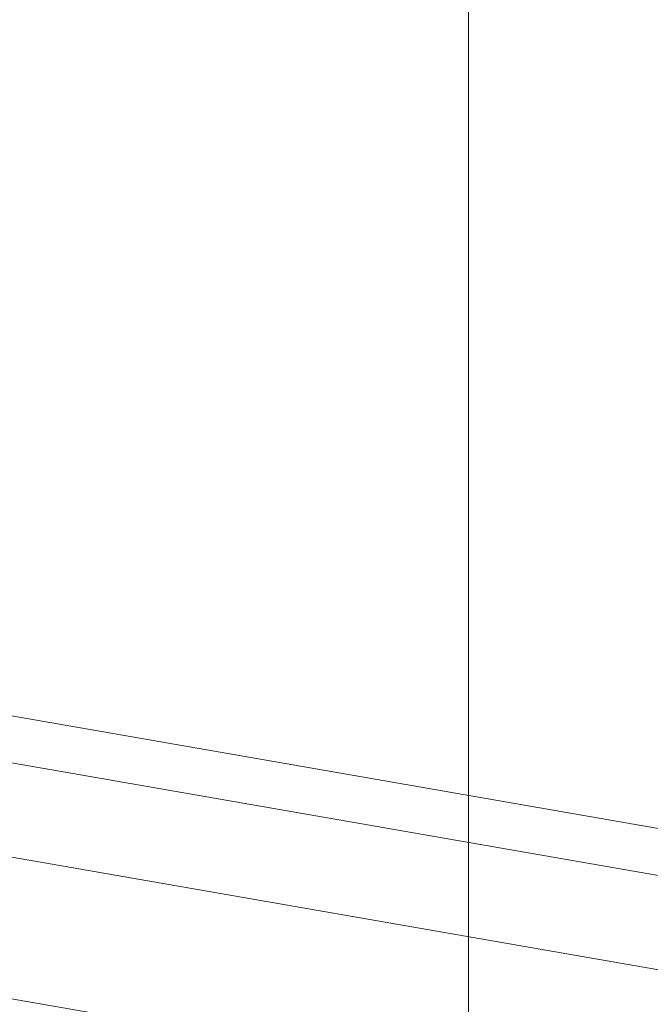
# Model space of a CAD drawing. Units: inches. Extents: x 0.2 to 19.1, y 0.6 to 15.8.
# Drawn here: x 5.2 to 5.2, y 1.5 to 1.6 of the extents above; entities that cross this region are included whole.
import ezdxf

# ---------------------------------------------------------------- set-up
doc = ezdxf.new("R2010")
doc.units = ezdxf.units.IN
doc.header["$MEASUREMENT"] = 0
for name, color, linetype, lineweight in [('DIMENSIONS', 5, 'Continuous', 0), ('TANGENT EDGES', 7, 'Continuous', 0), ('VISIBLE', 7, 'Continuous', 0)]:
    doc.layers.add(name, color=color, linetype=linetype, lineweight=lineweight)
doc.dimstyles.get("Standard").update_dxf_attribs({"dimtxt": 0.18, "dimasz": 0.18, "dimexe": 0.18, "dimexo": 0.0625, "dimgap": 0.09, "dimtad": 0, "dimtih": 1, "dimtoh": 1, "dimdec": 4, "dimzin": 0, "dimdsep": 46, "dimtxsty": 'Standard', "dimcen": 0.09, "dimadec": 0, "dimazin": 0, "dimtfac": 1, "dimtdec": 4, "dimtofl": 0, "dimtmove": 0, "dimatfit": 3, "dimfxl": 0, "dimtolj": 1, "dimtzin": 0, "dimarcsym": 0})

# ---------------------------------------------------------------- blocks, each defined once
blk = doc.blocks.new('D38')
at = {"layer": 'DIMENSIONS'}
for p, q in [((5.219631475697928, 2.177365257224083), (5.219631475697928, 2.427365257224083)), ((5.219631507612226, 1.927365257224083), (5.219631475697928, 2.177365257224083)), ((5.219631507612226, 0.7828067803255578), (5.219631507612226, 1.927365257224083))]:
    blk.add_line(p, q, dxfattribs=at)
at = {"layer": 'DIMENSIONS', "char_height": 0.08043538341242451, "attachment_point": 5, "rotation": 90}
for s, insert in [('{\\fMicrosoft Sans Serif|b0|i0|c0|p0;}', (5.219631507612226, 3.513476381343602)), ('{\\fMicrosoft Sans Serif|b0|i0|c0|p0;34.2 mm}{\\fMicrosoft Sans Serif|b0|i0|c0|p0;}', (5.219631507612226, 3.263476381343602)), ('{\\fMicrosoft Sans Serif|b0|i0|c0|p0;}', (5.219631507612226, 3.263476381343602)), ('{\\fMicrosoft Sans Serif|b0|i0|c0|p0;}', (5.219631507612226, 3.263476381343602)), ('{\\fMicrosoft Sans Serif|b0|i0|c0|p0;}', (5.219631507612226, 3.013476381343602)), ('{\\fMicrosoft Sans Serif|b0|i0|c0|p0;}', (5.219631507612226, 2.871809714676935)), ('{\\fMicrosoft Sans Serif|b0|i0|c0|p0;1.35"}{\\fMicrosoft Sans Serif|b0|i0|c0|p0;}', (5.219631507612226, 2.712087492454713)), ('{\\fMicrosoft Sans Serif|b0|i0|c0|p0;}', (5.219631507612226, 2.712087492454713)), ('{\\fMicrosoft Sans Serif|b0|i0|c0|p0;}', (5.219631507612226, 2.712087492454713)), ('{\\fMicrosoft Sans Serif|b0|i0|c0|p0;}', (5.219631507612226, 2.552365270232491))]:
    blk.add_mtext(s, dxfattribs=dict(at, insert=insert))
blk = doc.blocks.new('D39')
at = {"layer": 'DIMENSIONS'}
for p, q in [((5.719631430642368, 2.177365182131709), (5.719631430642368, 2.427365182131709)), ((5.719631387464194, 1.927365182131709), (5.719631430642368, 2.177365182131709)), ((5.719631387464194, 0.7828067803255576), (5.719631387464194, 1.927365182131709))]:
    blk.add_line(p, q, dxfattribs=at)
at = {"layer": 'DIMENSIONS', "char_height": 0.08043538341242451, "attachment_point": 5, "rotation": 90}
for s, insert in [('{\\fMicrosoft Sans Serif|b0|i0|c0|p0;}', (5.719631387464194, 3.513476306251141)), ('{\\fMicrosoft Sans Serif|b0|i0|c0|p0;59.6 mm}{\\fMicrosoft Sans Serif|b0|i0|c0|p0;}', (5.719631387464194, 3.263476306251141)), ('{\\fMicrosoft Sans Serif|b0|i0|c0|p0;}', (5.719631387464194, 3.263476306251141)), ('{\\fMicrosoft Sans Serif|b0|i0|c0|p0;}', (5.719631387464194, 3.263476306251141)), ('{\\fMicrosoft Sans Serif|b0|i0|c0|p0;}', (5.719631387464194, 3.013476306251141)), ('{\\fMicrosoft Sans Serif|b0|i0|c0|p0;}', (5.719631387464194, 2.871809639584474)), ('{\\fMicrosoft Sans Serif|b0|i0|c0|p0;2.35"}{\\fMicrosoft Sans Serif|b0|i0|c0|p0;}', (5.719631387464194, 2.712087417362252)), ('{\\fMicrosoft Sans Serif|b0|i0|c0|p0;}', (5.719631387464194, 2.712087417362252)), ('{\\fMicrosoft Sans Serif|b0|i0|c0|p0;}', (5.719631387464194, 2.712087417362252)), ('{\\fMicrosoft Sans Serif|b0|i0|c0|p0;}', (5.719631387464194, 2.552365195140029))]:
    blk.add_mtext(s, dxfattribs=dict(at, insert=insert))
blk = doc.blocks.new('D40')
at = {"layer": 'DIMENSIONS'}
for p, q in [((6.219631610864415, 2.177365182131579), (6.219631610864415, 2.427365182131579)), ((6.219631567686241, 1.927365182131579), (6.219631610864415, 2.177365182131579)), ((6.219631567686241, 0.7828067803255576), (6.219631567686241, 1.927365182131579))]:
    blk.add_line(p, q, dxfattribs=at)
at = {"layer": 'DIMENSIONS', "char_height": 0.08043538341242451, "attachment_point": 5, "rotation": 90}
for s, insert in [('{\\fMicrosoft Sans Serif|b0|i0|c0|p0;}', (6.219631567686241, 3.513476306251141)), ('{\\fMicrosoft Sans Serif|b0|i0|c0|p0;85.0 mm}{\\fMicrosoft Sans Serif|b0|i0|c0|p0;}', (6.219631567686241, 3.263476306251141)), ('{\\fMicrosoft Sans Serif|b0|i0|c0|p0;}', (6.219631567686241, 3.263476306251141)), ('{\\fMicrosoft Sans Serif|b0|i0|c0|p0;}', (6.219631567686241, 3.263476306251141)), ('{\\fMicrosoft Sans Serif|b0|i0|c0|p0;}', (6.219631567686241, 3.013476306251141)), ('{\\fMicrosoft Sans Serif|b0|i0|c0|p0;}', (6.219631567686241, 2.871809639584474)), ('{\\fMicrosoft Sans Serif|b0|i0|c0|p0;3.35"}{\\fMicrosoft Sans Serif|b0|i0|c0|p0;}', (6.219631567686241, 2.712087417362252)), ('{\\fMicrosoft Sans Serif|b0|i0|c0|p0;}', (6.219631567686241, 2.712087417362252)), ('{\\fMicrosoft Sans Serif|b0|i0|c0|p0;}', (6.219631567686241, 2.712087417362252)), ('{\\fMicrosoft Sans Serif|b0|i0|c0|p0;}', (6.219631567686241, 2.552365195140029))]:
    blk.add_mtext(s, dxfattribs=dict(at, insert=insert))
blk = doc.blocks.new('D41')
at = {"layer": 'DIMENSIONS'}
for p, q in [((6.719631415623915, 2.213476322946016), (6.719631415623915, 2.463476322946016)), ((6.719631447538209, 1.963476322946016), (6.719631415623915, 2.213476322946016)), ((6.719631447538209, 0.7828067803255576), (6.719631447538209, 1.963476322946016))]:
    blk.add_line(p, q, dxfattribs=at)
at = {"layer": 'DIMENSIONS', "char_height": 0.08043538341242451, "attachment_point": 5, "rotation": 90}
for s, insert in [('{\\fMicrosoft Sans Serif|b0|i0|c0|p0;}', (6.719631447538209, 3.61347633595438)), ('{\\fMicrosoft Sans Serif|b0|i0|c0|p0;110.4 mm}{\\fMicrosoft Sans Serif|b0|i0|c0|p0;}', (6.719631447538209, 3.335698558176602)), ('{\\fMicrosoft Sans Serif|b0|i0|c0|p0;}', (6.719631447538209, 3.335698558176602)), ('{\\fMicrosoft Sans Serif|b0|i0|c0|p0;}', (6.719631447538209, 3.335698558176602)), ('{\\fMicrosoft Sans Serif|b0|i0|c0|p0;}', (6.719631447538209, 3.057920780398824)), ('{\\fMicrosoft Sans Serif|b0|i0|c0|p0;}', (6.719631447538209, 2.907920780398825)), ('{\\fMicrosoft Sans Serif|b0|i0|c0|p0;4.35"}{\\fMicrosoft Sans Serif|b0|i0|c0|p0;}', (6.719631447538209, 2.748198558176602)), ('{\\fMicrosoft Sans Serif|b0|i0|c0|p0;}', (6.719631447538209, 2.748198558176602)), ('{\\fMicrosoft Sans Serif|b0|i0|c0|p0;}', (6.719631447538209, 2.748198558176602)), ('{\\fMicrosoft Sans Serif|b0|i0|c0|p0;}', (6.719631447538209, 2.58847633595438))]:
    blk.add_mtext(s, dxfattribs=dict(at, insert=insert))
blk = doc.blocks.new('D42')
at = {"layer": 'DIMENSIONS'}
for p, q in [((7.219631558299501, 2.213476285399867), (7.219631558299501, 2.463476285399867)), ((7.219631627760036, 1.963476285399867), (7.219631558299501, 2.213476285399867)), ((7.219631627760036, 0.7828067803255576), (7.219631627760036, 1.963476285399867))]:
    blk.add_line(p, q, dxfattribs=at)
at = {"layer": 'DIMENSIONS', "char_height": 0.08043538341242451, "attachment_point": 5, "rotation": 90}
for s, insert in [('{\\fMicrosoft Sans Serif|b0|i0|c0|p0;}', (7.219631627760036, 3.61347629840814)), ('{\\fMicrosoft Sans Serif|b0|i0|c0|p0;135.8 mm}{\\fMicrosoft Sans Serif|b0|i0|c0|p0;}', (7.219631627760036, 3.335698520630362)), ('{\\fMicrosoft Sans Serif|b0|i0|c0|p0;}', (7.219631627760036, 3.335698520630362)), ('{\\fMicrosoft Sans Serif|b0|i0|c0|p0;}', (7.219631627760036, 3.335698520630362)), ('{\\fMicrosoft Sans Serif|b0|i0|c0|p0;}', (7.219631627760036, 3.057920742852585)), ('{\\fMicrosoft Sans Serif|b0|i0|c0|p0;}', (7.219631627760036, 2.907920742852585)), ('{\\fMicrosoft Sans Serif|b0|i0|c0|p0;5.35"}{\\fMicrosoft Sans Serif|b0|i0|c0|p0;}', (7.219631627760036, 2.748198520630362)), ('{\\fMicrosoft Sans Serif|b0|i0|c0|p0;}', (7.219631627760036, 2.748198520630362)), ('{\\fMicrosoft Sans Serif|b0|i0|c0|p0;}', (7.219631627760036, 2.748198520630362)), ('{\\fMicrosoft Sans Serif|b0|i0|c0|p0;}', (7.219631627760036, 2.58847629840814))]:
    blk.add_mtext(s, dxfattribs=dict(at, insert=insert))
blk = doc.blocks.new('D43')
at = {"layer": 'DIMENSIONS'}
for p, q in [((7.719631438151547, 2.213476285399876), (7.719631438151547, 2.463476285399876)), ((7.719631507612082, 1.963476285399876), (7.719631438151547, 2.213476285399876)), ((7.719631507612082, 0.7828067803255575), (7.719631507612082, 1.963476285399876))]:
    blk.add_line(p, q, dxfattribs=at)
at = {"layer": 'DIMENSIONS', "char_height": 0.08043538341242451, "attachment_point": 5, "rotation": 90}
for s, insert in [('{\\fMicrosoft Sans Serif|b0|i0|c0|p0;}', (7.719631507612082, 3.61347629840814)), ('{\\fMicrosoft Sans Serif|b0|i0|c0|p0;161.2 mm}{\\fMicrosoft Sans Serif|b0|i0|c0|p0;}', (7.719631507612082, 3.335698520630362)), ('{\\fMicrosoft Sans Serif|b0|i0|c0|p0;}', (7.719631507612082, 3.335698520630362)), ('{\\fMicrosoft Sans Serif|b0|i0|c0|p0;}', (7.719631507612082, 3.335698520630362)), ('{\\fMicrosoft Sans Serif|b0|i0|c0|p0;}', (7.719631507612082, 3.057920742852585)), ('{\\fMicrosoft Sans Serif|b0|i0|c0|p0;}', (7.719631507612082, 2.907920742852585)), ('{\\fMicrosoft Sans Serif|b0|i0|c0|p0;6.35"}{\\fMicrosoft Sans Serif|b0|i0|c0|p0;}', (7.719631507612082, 2.748198520630362)), ('{\\fMicrosoft Sans Serif|b0|i0|c0|p0;}', (7.719631507612082, 2.748198520630362)), ('{\\fMicrosoft Sans Serif|b0|i0|c0|p0;}', (7.719631507612082, 2.748198520630362)), ('{\\fMicrosoft Sans Serif|b0|i0|c0|p0;}', (7.719631507612082, 2.58847629840814))]:
    blk.add_mtext(s, dxfattribs=dict(at, insert=insert))
blk = doc.blocks.new('D44')
at = {"layer": 'DIMENSIONS'}
for p, q in [((8.219631468188537, 2.213476285399872), (8.219631468188537, 2.463476285399872)), ((8.219631537649072, 1.963476285399872), (8.219631468188537, 2.213476285399872)), ((8.219631537649072, 0.7828067803255575), (8.219631537649072, 1.963476285399872))]:
    blk.add_line(p, q, dxfattribs=at)
at = {"layer": 'DIMENSIONS', "char_height": 0.08043538341242451, "attachment_point": 5, "rotation": 90}
for s, insert in [('{\\fMicrosoft Sans Serif|b0|i0|c0|p0;}', (8.219631537649072, 3.61347629840814)), ('{\\fMicrosoft Sans Serif|b0|i0|c0|p0;186.6 mm}{\\fMicrosoft Sans Serif|b0|i0|c0|p0;}', (8.219631537649072, 3.335698520630362)), ('{\\fMicrosoft Sans Serif|b0|i0|c0|p0;}', (8.219631537649072, 3.335698520630362)), ('{\\fMicrosoft Sans Serif|b0|i0|c0|p0;}', (8.219631537649072, 3.335698520630362)), ('{\\fMicrosoft Sans Serif|b0|i0|c0|p0;}', (8.219631537649072, 3.057920742852585)), ('{\\fMicrosoft Sans Serif|b0|i0|c0|p0;}', (8.219631537649072, 2.907920742852585)), ('{\\fMicrosoft Sans Serif|b0|i0|c0|p0;7.35"}{\\fMicrosoft Sans Serif|b0|i0|c0|p0;}', (8.219631537649072, 2.748198520630362)), ('{\\fMicrosoft Sans Serif|b0|i0|c0|p0;}', (8.219631537649072, 2.748198520630362)), ('{\\fMicrosoft Sans Serif|b0|i0|c0|p0;}', (8.219631537649072, 2.748198520630362)), ('{\\fMicrosoft Sans Serif|b0|i0|c0|p0;}', (8.219631537649072, 2.58847629840814))]:
    blk.add_mtext(s, dxfattribs=dict(at, insert=insert))
blk = doc.blocks.new('D45')
at = {"layer": 'DIMENSIONS'}
for p, q in [((8.719631423133064, 2.213476285399865), (8.719631423133064, 2.463476285399865)), ((8.7196314925936, 1.963476285399865), (8.719631423133064, 2.213476285399865)), ((8.7196314925936, 0.7828067803255575), (8.7196314925936, 1.963476285399865))]:
    blk.add_line(p, q, dxfattribs=at)
at = {"layer": 'DIMENSIONS', "char_height": 0.08043538341242451, "attachment_point": 5, "rotation": 90}
for s, insert in [('{\\fMicrosoft Sans Serif|b0|i0|c0|p0;}', (8.7196314925936, 3.61347629840814)), ('{\\fMicrosoft Sans Serif|b0|i0|c0|p0;212.0 mm}{\\fMicrosoft Sans Serif|b0|i0|c0|p0;}', (8.7196314925936, 3.335698520630362)), ('{\\fMicrosoft Sans Serif|b0|i0|c0|p0;}', (8.7196314925936, 3.335698520630362)), ('{\\fMicrosoft Sans Serif|b0|i0|c0|p0;}', (8.7196314925936, 3.335698520630362)), ('{\\fMicrosoft Sans Serif|b0|i0|c0|p0;}', (8.7196314925936, 3.057920742852585)), ('{\\fMicrosoft Sans Serif|b0|i0|c0|p0;}', (8.7196314925936, 2.907920742852585)), ('{\\fMicrosoft Sans Serif|b0|i0|c0|p0;8.35"}{\\fMicrosoft Sans Serif|b0|i0|c0|p0;}', (8.7196314925936, 2.748198520630362)), ('{\\fMicrosoft Sans Serif|b0|i0|c0|p0;}', (8.7196314925936, 2.748198520630362)), ('{\\fMicrosoft Sans Serif|b0|i0|c0|p0;}', (8.7196314925936, 2.748198520630362)), ('{\\fMicrosoft Sans Serif|b0|i0|c0|p0;}', (8.7196314925936, 2.58847629840814))]:
    blk.add_mtext(s, dxfattribs=dict(at, insert=insert))
blk = doc.blocks.new('D48')
at = {"layer": 'DIMENSIONS'}
for p, q in [((4.677606079522036, 1.435806813352693), (4.427606079522036, 1.435806813352693)), ((4.927606079522036, 1.43580683535703), (4.677606079522036, 1.435806813352693)), ((8.657185393852982, 1.43580683535703), (4.927606079522036, 1.43580683535703))]:
    blk.add_line(p, q, dxfattribs=at)
at = {"layer": 'DIMENSIONS', "char_height": 0.08043538341242451, "attachment_point": 5}
for s, insert in [('{\\fMicrosoft Sans Serif|b0|i0|c0|p0;1.31"}{\\fMicrosoft Sans Serif|b0|i0|c0|p0;}', (3.484550223262914, 1.43580683535703)), ('{\\fMicrosoft Sans Serif|b0|i0|c0|p0;33.4 mm}{\\fMicrosoft Sans Serif|b0|i0|c0|p0;}', (4.035939112151803, 1.43580683535703)), ('{\\fMicrosoft Sans Serif|b0|i0|c0|p0;}', (3.324828001040692, 1.43580683535703)), ('{\\fMicrosoft Sans Serif|b0|i0|c0|p0;}', (3.484550223262914, 1.43580683535703)), ('{\\fMicrosoft Sans Serif|b0|i0|c0|p0;}', (3.484550223262914, 1.43580683535703)), ('{\\fMicrosoft Sans Serif|b0|i0|c0|p0;}', (3.644272445485137, 1.43580683535703)), ('{\\fMicrosoft Sans Serif|b0|i0|c0|p0;}', (3.785939112151803, 1.43580683535703)), ('{\\fMicrosoft Sans Serif|b0|i0|c0|p0;}', (4.035939112151803, 1.43580683535703)), ('{\\fMicrosoft Sans Serif|b0|i0|c0|p0;}', (4.035939112151803, 1.43580683535703)), ('{\\fMicrosoft Sans Serif|b0|i0|c0|p0;}', (4.285939112151803, 1.43580683535703))]:
    blk.add_mtext(s, dxfattribs=dict(at, insert=insert))
blk = doc.blocks.new('D49')
at = {"layer": 'DIMENSIONS'}
for p, q in [((4.677606079522036, 1.212306779350824), (4.427606079522036, 1.212306779350824)), ((4.927606079522036, 1.212306780325555), (4.677606079522036, 1.212306779350824)), ((8.657131471087595, 1.212306780325555), (4.927606079522036, 1.212306780325555))]:
    blk.add_line(p, q, dxfattribs=at)
at = {"layer": 'DIMENSIONS', "char_height": 0.08043538341242451, "attachment_point": 5}
for s, insert in [('{\\fMicrosoft Sans Serif|b0|i0|c0|p0;1.76"}{\\fMicrosoft Sans Serif|b0|i0|c0|p0;}', (3.484550223262914, 1.212306780325556)), ('{\\fMicrosoft Sans Serif|b0|i0|c0|p0;44.7 mm}{\\fMicrosoft Sans Serif|b0|i0|c0|p0;}', (4.035939112151803, 1.212306780325556)), ('{\\fMicrosoft Sans Serif|b0|i0|c0|p0;}', (3.324828001040692, 1.212306780325556)), ('{\\fMicrosoft Sans Serif|b0|i0|c0|p0;}', (3.484550223262914, 1.212306780325556)), ('{\\fMicrosoft Sans Serif|b0|i0|c0|p0;}', (3.484550223262914, 1.212306780325556)), ('{\\fMicrosoft Sans Serif|b0|i0|c0|p0;}', (3.644272445485137, 1.212306780325556)), ('{\\fMicrosoft Sans Serif|b0|i0|c0|p0;}', (3.785939112151803, 1.212306780325556)), ('{\\fMicrosoft Sans Serif|b0|i0|c0|p0;}', (4.035939112151803, 1.212306780325556)), ('{\\fMicrosoft Sans Serif|b0|i0|c0|p0;}', (4.035939112151803, 1.212306780325556)), ('{\\fMicrosoft Sans Serif|b0|i0|c0|p0;}', (4.285939112151803, 1.212306780325556))]:
    blk.add_mtext(s, dxfattribs=dict(at, insert=insert))
blk = doc.blocks.new('D50')
at = {"layer": 'DIMENSIONS'}
for p, q in [((4.677606079522036, 0.7203067814834502), (4.427606079522036, 0.7203067814834503)), ((4.927606079522037, 0.7203067803255575), (4.677606079522036, 0.7203067814834502)), ((8.6571314925936, 0.7203067803255575), (4.927606079522037, 0.7203067803255575))]:
    blk.add_line(p, q, dxfattribs=at)
at = {"layer": 'DIMENSIONS', "char_height": 0.08043538341242451, "attachment_point": 5}
for s, insert in [('{\\fMicrosoft Sans Serif|b0|i0|c0|p0;2.74"}{\\fMicrosoft Sans Serif|b0|i0|c0|p0;}', (3.484550223262914, 0.7203067803255582)), ('{\\fMicrosoft Sans Serif|b0|i0|c0|p0;69.7 mm}{\\fMicrosoft Sans Serif|b0|i0|c0|p0;}', (4.035939112151803, 0.7203067803255581)), ('{\\fMicrosoft Sans Serif|b0|i0|c0|p0;}', (3.324828001040692, 0.7203067803255582)), ('{\\fMicrosoft Sans Serif|b0|i0|c0|p0;}', (3.484550223262914, 0.7203067803255582)), ('{\\fMicrosoft Sans Serif|b0|i0|c0|p0;}', (3.484550223262914, 0.7203067803255582)), ('{\\fMicrosoft Sans Serif|b0|i0|c0|p0;}', (3.644272445485137, 0.7203067803255582)), ('{\\fMicrosoft Sans Serif|b0|i0|c0|p0;}', (3.785939112151803, 0.7203067803255581)), ('{\\fMicrosoft Sans Serif|b0|i0|c0|p0;}', (4.035939112151803, 0.7203067803255581)), ('{\\fMicrosoft Sans Serif|b0|i0|c0|p0;}', (4.035939112151803, 0.7203067803255581)), ('{\\fMicrosoft Sans Serif|b0|i0|c0|p0;}', (4.285939112151803, 0.720306780325558))]:
    blk.add_mtext(s, dxfattribs=dict(at, insert=insert))

msp = doc.modelspace()

# ---------------------------------------------------------------- linework, layer by layer
at = {"layer": 'TANGENT EDGES'}
for p, q in [((5.162414767000906, 1.530795891436821), (5.264953243577005, 1.512941962323062)), ((5.160270526289075, 1.518481163054112), (5.262809002865175, 1.500627233940354))]:
    msp.add_line(p, q, dxfattribs=at)
at = {"layer": 'VISIBLE'}
for p, q in [((5.162843613045119, 1.533258835015217), (5.265382089621218, 1.515404905901458)), ((5.161557074475355, 1.525870003842915), (5.264095551051454, 1.508016074729157))]:
    msp.add_line(p, q, dxfattribs=at)

# ---------------------------------------------------------------- dimensions: what is measured, and where the dimension line sits
at = {"layer": 'DIMENSIONS'}
for feature_location, offset, picture, middle, turn in [((6.719631447538209, 0.7203067803255576), (9.017631613363392, 2.5931983420168985), 'D41', (15.7372630609016, 3.313505122342456), 90), ((7.219631627760036, 0.7203067803255576), (9.017631613363383, 2.5931983044706586), 'D42', (16.23726324112342, 3.313505084796216), 90), ((7.719631507612082, 0.7203067803255575), (9.017631613363388, 2.5931983044706586), 'D43', (16.73726312097547, 3.313505084796216), 90), ((8.219631537649072, 0.7203067803255575), (9.017631613363388, 2.5931983044706586), 'D44', (17.23726315101246, 3.313505084796216), 90), ((8.7196314925936, 0.7203067803255575), (9.017631613363381, 2.5931983044706586), 'D45', (17.73726310595698, 3.313505084796216), 90), ((5.219631507612226, 0.7203067803255578), (9.017631613363385, 2.557087276295009), 'D38', (14.23726312097561, 3.277394056620567), 90), ((5.719631387464194, 0.7203067803255576), (9.017631613363386, 2.557087201202548), 'D39', (14.73726300082758, 3.277393981528106), 90), ((6.219631567686241, 0.7203067803255576), (9.01763161336339, 2.557087201202548), 'D40', (15.23726318104963, 3.277393981528106), 90), ((8.719685393852982, 1.43580683535703), (3.7824964427733168, 0.5653065641658539), 'D48', (12.5021818366263, 2.001113399522884), 360), ((8.719631471087595, 1.212306780325555), (3.782550365538704, 0.565306564165855), 'D49', (12.5021818366263, 1.77761334449141), 360), ((8.7196314925936, 0.7203067803255575), (3.7825503440326997, 0.5653065641658545), 'D50', (12.5021818366263, 1.285613344491412), 360)]:
    dim = msp.add_ordinate_dim(feature_location=feature_location, offset=offset, dtype=0, origin=(4.545623861898623, 2.092806566568807), dimstyle='Standard', override={"dimtxt": 0.1018119068162209, "dimtad": 0, "dimdec": 2, "dimzin": 0, "dimse1": 0, "dimse2": 0, "dimsd1": 0, "dimsd2": 0, "dimadec": 2, "dimazin": 0, "dimtol": 0, "dimlim": 0, "dimtp": 0, "dimtm": 0, "dimtdec": 2}, dxfattribs=at)
    dim.commit()
    dim.dimension.update_dxf_attribs({"geometry": picture, "text_midpoint": middle, "text_rotation": turn})

doc.saveas('drawing.dxf')
